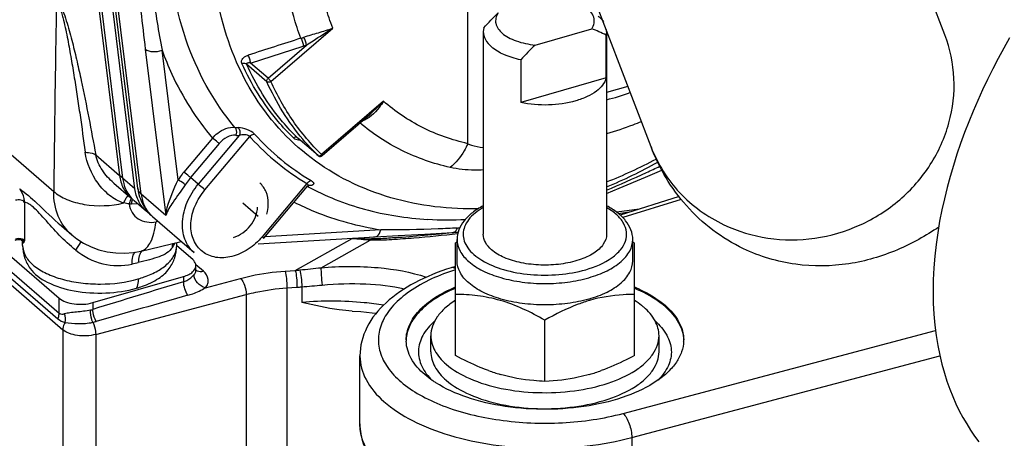
# Model space of a CAD drawing. Units: millimetres. Extents: x 10 to 821, y -6 to 569.
# Drawn here: x 718 to 734, y 139 to 146 of the extents above; entities that cross this region are included whole.
import ezdxf

# ---------------------------------------------------------------- set-up
doc = ezdxf.new("R2010")
doc.units = ezdxf.units.MM
doc.header["$LTSCALE"] = 46.255
doc.layers.get('0').update_dxf_attribs({"linetype": 'CONTINUOUS'})
doc.layers.add('ALL_FEATURES', color=7, linetype='CONTINUOUS')

msp = doc.modelspace()

# ---------------------------------------------------------------- linework, layer by layer
at = {"color": 7, "linetype": 'Continuous'}
for p, q in [((732.83, 145.425), (731.366, 149.264)), ((728.065, 143.608), (726.371, 148.049)), ((725.351, 145.54), (725.344, 145.48)), ((725.344, 145.48), (725.344, 142.189)), ((726.185, 145.261), (727.102, 145.526)), ((727.344, 145.48), (727.336, 145.42)), ((727.344, 145.48), (727.344, 142.189)), ((727.336, 144.727), (727.336, 145.42)), ((733.879, 145.375), (733.785, 145.209)), ((733.785, 145.209), (733.694, 145.042)), ((725.951, 145.02), (725.951, 144.327)), ((733.694, 145.042), (733.606, 144.873)), ((733.606, 144.873), (733.522, 144.704)), ((727.336, 144.727), (725.951, 144.327)), ((733.522, 144.704), (733.441, 144.534)), ((733.441, 144.534), (733.362, 144.362)), ((733.362, 144.362), (733.288, 144.189)), ((733.288, 144.189), (733.217, 144.016)), ((733.217, 144.016), (733.149, 143.841)), ((733.149, 143.841), (733.085, 143.665)), ((733.085, 143.665), (733.024, 143.487)), ((733.024, 143.487), (732.967, 143.308)), ((732.967, 143.308), (732.914, 143.128)), ((732.914, 143.128), (732.865, 142.947)), ((732.865, 142.947), (732.821, 142.766)), ((728.519, 142.8), (727.563, 142.502)), ((728.553, 142.756), (727.606, 142.461)), ((732.821, 142.766), (732.781, 142.584)), ((727.87, 142.598), (727.509, 142.547)), ((732.781, 142.584), (732.745, 142.4)), ((727.71, 142.548), (727.537, 142.524)), ((732.745, 142.4), (732.714, 142.214)), ((722.295, 141.603), (723.22, 142.123)), ((723.22, 142.123), (723.635, 142.153)), ((724.031, 142.14), (724.027, 142.14)), ((724.264, 142.158), (724.031, 142.14)), ((724.634, 142.193), (724.264, 142.158)), ((724.938, 142.225), (724.634, 142.193)), ((732.714, 142.214), (732.688, 142.026)), ((720.632, 141.778), (720.374, 142.001)), ((722.713, 141.647), (723.511, 142.095)), ((724.894, 140.221), (724.894, 142.05)), ((724.919, 141.756), (724.919, 142.103)), ((727.769, 141.756), (727.769, 142.103)), ((727.794, 140.221), (727.794, 142.05)), ((732.688, 142.026), (732.667, 141.835)), ((717.617, 141.889), (718.467, 141.153)), ((732.667, 141.835), (732.651, 141.644)), ((717.617, 141.645), (718.467, 140.909)), ((720.805, 141.589), (720.683, 141.694)), ((720.685, 141.612), (720.685, 141.678)), ((724.894, 141.668), (724.823, 141.646)), ((732.651, 141.644), (732.642, 141.452)), ((717.473, 141.551), (718.525, 140.64)), ((717.595, 141.555), (718.445, 140.818)), ((719.013, 141.08), (720.485, 141.505)), ((720.485, 141.505), (720.485, 141.419)), ((720.839, 141.323), (721.406, 141.474)), ((722.131, 141.592), (722.295, 141.603)), ((722.159, 141.32), (722.323, 141.331)), ((722.159, 141.32), (722.159, 138.635)), ((722.401, 141.337), (722.401, 141.085)), ((732.642, 141.452), (732.639, 141.261)), ((718.467, 140.909), (718.467, 141.153)), ((719.059, 140.564), (721.5, 141.212)), ((721.5, 141.212), (721.5, 138.528)), ((732.639, 141.261), (732.642, 141.074)), ((719.013, 141.08), (719.013, 140.97)), ((732.642, 141.074), (732.652, 140.892)), ((723.219, 140.944), (723.356, 140.934)), ((723.356, 140.934), (723.545, 140.915)), ((723.545, 140.915), (723.608, 140.907)), ((732.652, 140.892), (732.667, 140.717)), ((726.344, 139.802), (726.344, 140.794)), ((732.667, 140.717), (732.689, 140.547)), ((718.525, 140.64), (718.525, 137.955)), ((719.059, 140.564), (719.059, 137.879)), ((724.494, 140.284), (724.494, 140.544)), ((727.611, 139.282), (732.678, 140.629)), ((728.194, 140.284), (728.194, 140.544)), ((732.689, 140.547), (732.715, 140.384)), ((732.715, 140.384), (732.746, 140.227)), ((723.344, 139.111), (723.344, 140.215)), ((727.752, 138.89), (732.748, 140.218)), ((732.746, 140.227), (732.782, 140.079)), ((732.782, 140.079), (732.821, 139.938)), ((732.821, 139.938), (732.864, 139.804)), ((732.864, 139.804), (732.909, 139.677)), ((732.909, 139.677), (732.958, 139.555)), ((732.958, 139.555), (733.009, 139.438)), ((733.009, 139.438), (733.064, 139.326)), ((733.064, 139.326), (733.122, 139.217)), ((733.122, 139.217), (733.183, 139.112)), ((733.183, 139.112), (733.246, 139.011)), ((733.246, 139.011), (733.312, 138.915)), ((733.312, 138.915), (733.379, 138.823)), ((727.752, 138.89), (727.752, 137.419))]:
    msp.add_line(p, q, dxfattribs=at)
for centre, radius, start, end in [((727.092, 145.48), 0.252, 0.0105, 7.0825), ((723.515, 146.829), 4.715, 266.4089, 270.1874), ((727.428, 137.66), 5.069, 119.6769, 120.001), ((725.259, 137.66), 5.069, 59.999, 60.3231), ((720.584, 141.612), 0.101, 349.7252, 359.9588), ((720.749, 141.698), 0.114, 236.861, 238.811), ((721.722, 147.652), 6.076, 275.4099, 276.1214), ((790.909, -92.501), 244.291, 106.75493, 107.11588), ((721.898, 147.326), 6.01, 274.0481, 274.7992), ((854.116, -330.266), 490.019, 105.81697, 105.99766), ((718.931, 141.23), 0.272, 279.3611, 287.5739), ((718.793, 141.734), 0.997, 282.6306, 285.9884), ((724.656, 140.474), 0.563, 180.0005, 182.0966), ((728.031, 140.474), 0.563, 357.9035, 359.9995), ((726.454, 142.802), 3.005, 250.0811, 253.8667), ((726.234, 142.803), 3.005, 286.1333, 289.9205)]:
    msp.add_arc(centre, radius, start, end, dxfattribs=at)
for points in [[(725.351, 145.54), (725.427, 145.622), (725.504, 145.704), (725.585, 145.781)], [(727.336, 145.42), (727.26, 145.459), (727.182, 145.496), (727.102, 145.526)], [(726.185, 145.261), (726.104, 145.184), (726.027, 145.103), (725.951, 145.02)], [(723.511, 142.095), (723.414, 142.098), (723.316, 142.108), (723.22, 142.123)], [(723.511, 142.095), (723.517, 142.102), (723.523, 142.109), (723.531, 142.114)], [(722.37, 141.611), (722.484, 141.623), (722.599, 141.635), (722.713, 141.647)], [(722.401, 141.337), (722.511, 141.347), (722.622, 141.356), (722.732, 141.366)], [(718.562, 140.758), (718.573, 140.805), (718.57, 140.856), (718.555, 140.902)], [(718.445, 140.818), (718.478, 140.79), (718.52, 140.77), (718.562, 140.758)]]:
    msp.add_open_spline(points, degree=3, dxfattribs=at)
for points, knots in [([(725.585, 145.781), (725.569, 145.756), (725.543, 145.702), (725.541, 145.575), (725.629, 145.461), (725.754, 145.379), (725.93, 145.302), (726.081, 145.272), (726.185, 145.261)], [0, 0, 0, 0, 0.096114, 0.186098, 0.388713, 0.517235, 0.66422, 1, 1, 1, 1]), ([(727.102, 145.526), (727.12, 145.553), (727.148, 145.614), (727.142, 145.717), (727.087, 145.811), (727.03, 145.861), (726.997, 145.884)], [0, 0, 0, 0, 0.238153, 0.462769, 0.708821, 1, 1, 1, 1]), ([(727.21, 145.73), (727.218, 145.723), (727.249, 145.694), (727.277, 145.662), (727.294, 145.636)], [0, 0, 0, 0, 0.264784, 1, 1, 1, 1]), ([(725.344, 145.48), (725.344, 145.435), (725.372, 145.338), (725.438, 145.264), (725.478, 145.23)], [0, 0, 0, 0, 0.46079, 1, 1, 1, 1]), ([(729.245, 142.345), (729.47, 142.238), (729.959, 142.091), (730.726, 142.091), (731.468, 142.308), (732.119, 142.721), (732.622, 143.296), (732.93, 143.982), (733.016, 144.719), (732.916, 145.201), (732.83, 145.425)], [0, 0, 0, 0, 0.124959, 0.25191, 0.379882, 0.507568, 0.633754, 0.757725, 0.879529, 1, 1, 1, 1]), ([(725.951, 145.02), (725.858, 145.04), (725.691, 145.09), (725.537, 145.178), (725.478, 145.23)], [0, 0, 0, 0, 0.544439, 1, 1, 1, 1]), ([(727.336, 144.727), (727.316, 144.641), (727.208, 144.519), (727.024, 144.415), (726.767, 144.322), (726.401, 144.272), (726.099, 144.296), (725.951, 144.327)], [0, 0, 0, 0, 0.173931, 0.286544, 0.415272, 0.704574, 1, 1, 1, 1]), ([(729.563, 141.956), (729.214, 142.123), (728.591, 142.593), (728.197, 143.262), (728.065, 143.608)], [0, 0, 0, 0, 0.510782, 1, 1, 1, 1]), ([(728.065, 143.608), (728.169, 143.336), (728.489, 142.824), (728.978, 142.472), (729.245, 142.345)], [0, 0, 0, 0, 0.496116, 1, 1, 1, 1]), ([(725.342, 142.65), (725.281, 142.619), (725.169, 142.549), (725.032, 142.419), (724.941, 142.269), (724.919, 142.157), (724.919, 142.103)], [0, 0, 0, 0, 0.284289, 0.540552, 0.775634, 1, 1, 1, 1]), ([(725.341, 142.622), (725.252, 142.571), (725.131, 142.48), (725.037, 142.318), (725.011, 142.197), (725.031, 142.075), (725.093, 141.96), (725.192, 141.854), (725.381, 141.721), (725.69, 141.598), (726.115, 141.523), (726.565, 141.523), (726.865, 141.575), (727.006, 141.615)], [0, 0, 0, 0, 0.109111, 0.154372, 0.195942, 0.237278, 0.281916, 0.332367, 0.389807, 0.524976, 0.680736, 0.844013, 1, 1, 1, 1]), ([(727.006, 141.615), (727.156, 141.659), (727.365, 141.744), (727.572, 141.926), (727.659, 142.071), (727.678, 142.228), (727.624, 142.38), (727.508, 142.517), (727.403, 142.589), (727.344, 142.623)], [0, 0, 0, 0, 0.313808, 0.440148, 0.547927, 0.645828, 0.747092, 0.86327, 1, 1, 1, 1]), ([(727.769, 142.103), (727.769, 142.157), (727.747, 142.269), (727.656, 142.419), (727.518, 142.549), (727.406, 142.619), (727.345, 142.65)], [0, 0, 0, 0, 0.224363, 0.459443, 0.715706, 1, 1, 1, 1]), ([(732.731, 142.307), (732.52, 142.164), (732.056, 141.903), (731.265, 141.671), (730.398, 141.66), (729.829, 141.83), (729.563, 141.956)], [0, 0, 0, 0, 0.229876, 0.475645, 0.73467, 1, 1, 1, 1]), ([(724.93, 142.196), (724.693, 142.171), (724.337, 142.134), (723.864, 142.1), (723.628, 142.089), (723.511, 142.095)], [0, 0, 0, 0, 0.503295, 0.75402, 1, 1, 1, 1]), ([(724.027, 142.14), (723.944, 142.134), (723.779, 142.123), (723.613, 142.114), (723.531, 142.114)], [0, 0, 0, 0, 0.500561, 1, 1, 1, 1]), ([(725.478, 141.939), (725.438, 141.973), (725.372, 142.047), (725.344, 142.145), (725.344, 142.189)], [0, 0, 0, 0, 0.539217, 1, 1, 1, 1]), ([(727.344, 142.189), (727.344, 142.133), (727.296, 142.006), (727.128, 141.866), (726.889, 141.76), (726.597, 141.697), (726.28, 141.682), (725.969, 141.716), (725.695, 141.797), (725.539, 141.886), (725.478, 141.939)], [0, 0, 0, 0, 0.079755, 0.17885, 0.302574, 0.445951, 0.598915, 0.749434, 0.885958, 1, 1, 1, 1]), ([(724.919, 142.103), (724.919, 142.039), (724.959, 141.9), (725.114, 141.727), (725.345, 141.583), (725.584, 141.495), (725.8, 141.442), (726.037, 141.402), (726.344, 141.382), (726.707, 141.405), (726.944, 141.453), (727.056, 141.485)], [0, 0, 0, 0, 0.0781, 0.169492, 0.280193, 0.409655, 0.480174, 0.553497, 0.704876, 0.856255, 1, 1, 1, 1]), ([(727.056, 141.485), (727.157, 141.515), (727.342, 141.583), (727.573, 141.727), (727.728, 141.9), (727.769, 142.039), (727.769, 142.103)], [0, 0, 0, 0, 0.316028, 0.586257, 0.809352, 1, 1, 1, 1]), ([(720.485, 141.505), (720.514, 141.513), (720.566, 141.533), (720.644, 141.58), (720.685, 141.64), (720.685, 141.678)], [0, 0, 0, 0, 0.319119, 0.591979, 1, 1, 1, 1]), ([(720.685, 141.678), (720.685, 141.687), (720.68, 141.726), (720.654, 141.759), (720.632, 141.778)], [0, 0, 0, 0, 0.227673, 1, 1, 1, 1]), ([(722.713, 141.647), (722.711, 141.606), (722.718, 141.512), (722.725, 141.419), (722.732, 141.366)], [0, 0, 0, 0, 0.429549, 1, 1, 1, 1]), ([(722.713, 141.647), (723.021, 141.673), (723.596, 141.678), (724.168, 141.579), (724.418, 141.493)], [0, 0, 0, 0, 0.539076, 1, 1, 1, 1]), ([(724.823, 141.646), (724.62, 141.582), (724.245, 141.433), (723.765, 141.113), (723.43, 140.706), (723.344, 140.374), (723.344, 140.215)], [0, 0, 0, 0, 0.291605, 0.550336, 0.781845, 1, 1, 1, 1]), ([(724.894, 141.633), (724.888, 141.636), (724.866, 141.647), (724.84, 141.651), (724.823, 141.646)], [0, 0, 0, 0, 0.286973, 1, 1, 1, 1]), ([(727.056, 141.139), (726.944, 141.107), (726.707, 141.059), (726.344, 141.036), (726.037, 141.055), (725.8, 141.095), (725.584, 141.148), (725.345, 141.237), (725.114, 141.38), (724.959, 141.554), (724.919, 141.693), (724.919, 141.756)], [0, 0, 0, 0, 0.143745, 0.295124, 0.446502, 0.519826, 0.590344, 0.719807, 0.830508, 0.9219, 1, 1, 1, 1]), ([(727.056, 141.139), (727.157, 141.168), (727.342, 141.237), (727.573, 141.38), (727.728, 141.554), (727.769, 141.693), (727.769, 141.756)], [0, 0, 0, 0, 0.316029, 0.586257, 0.809352, 1, 1, 1, 1]), ([(720.485, 141.419), (720.504, 141.424), (720.568, 141.451), (720.622, 141.497), (720.654, 141.535)], [0, 0, 0, 0, 0.279724, 1, 1, 1, 1]), ([(720.654, 141.535), (720.658, 141.539), (720.671, 141.557), (720.681, 141.578), (720.684, 141.594)], [0, 0, 0, 0, 0.269239, 1, 1, 1, 1]), ([(720.839, 141.323), (720.789, 141.333), (720.698, 141.388), (720.654, 141.487), (720.654, 141.535)], [0, 0, 0, 0, 0.513002, 1, 1, 1, 1]), ([(720.685, 141.612), (720.685, 141.611), (720.686, 141.605), (720.687, 141.6), (720.688, 141.597)], [0, 0, 0, 0, 0.314314, 1, 1, 1, 1]), ([(720.805, 141.589), (720.795, 141.586), (720.756, 141.578), (720.714, 141.585), (720.689, 141.6)], [0, 0, 0, 0, 0.27194, 1, 1, 1, 1]), ([(720.839, 141.323), (720.855, 141.343), (720.881, 141.385), (720.893, 141.488), (720.843, 141.556), (720.805, 141.589)], [0, 0, 0, 0, 0.256016, 0.487555, 1, 1, 1, 1]), ([(721.406, 141.474), (721.463, 141.489), (721.702, 141.546), (721.945, 141.579), (722.131, 141.592)], [0, 0, 0, 0, 0.241713, 1, 1, 1, 1]), ([(721.406, 141.474), (721.438, 141.444), (721.48, 141.356), (721.5, 141.263), (721.5, 141.212)], [0, 0, 0, 0, 0.46515, 1, 1, 1, 1]), ([(722.131, 141.592), (722.142, 141.553), (722.153, 141.461), (722.159, 141.37), (722.159, 141.32)], [0, 0, 0, 0, 0.446475, 1, 1, 1, 1]), ([(722.295, 141.603), (722.306, 141.564), (722.317, 141.473), (722.323, 141.382), (722.323, 141.331)], [0, 0, 0, 0, 0.446475, 1, 1, 1, 1]), ([(722.37, 141.611), (722.381, 141.572), (722.393, 141.48), (722.4, 141.388), (722.401, 141.337)], [0, 0, 0, 0, 0.444061, 1, 1, 1, 1]), ([(724.893, 141.613), (724.631, 141.53), (724.266, 141.372), (723.889, 141.057), (723.71, 140.809), (723.629, 140.541), (723.658, 140.268), (723.791, 140.009), (724.016, 139.774), (724.322, 139.568), (724.846, 139.326), (725.628, 139.141), (726.619, 139.1), (727.291, 139.197), (727.611, 139.282)], [0, 0, 0, 0, 0.130313, 0.184274, 0.231119, 0.273075, 0.313972, 0.358059, 0.408403, 0.466363, 0.53193, 0.681256, 0.843058, 1, 1, 1, 1]), ([(720.554, 141.199), (720.532, 141.231), (720.5, 141.303), (720.486, 141.38), (720.485, 141.419)], [0, 0, 0, 0, 0.497394, 1, 1, 1, 1]), ([(720.554, 141.199), (720.58, 141.206), (720.679, 141.238), (720.773, 141.284), (720.839, 141.323)], [0, 0, 0, 0, 0.264745, 1, 1, 1, 1]), ([(721.5, 141.212), (721.552, 141.226), (721.769, 141.278), (721.99, 141.308), (722.159, 141.32)], [0, 0, 0, 0, 0.241713, 1, 1, 1, 1]), ([(722.732, 141.366), (722.966, 141.388), (723.414, 141.402), (723.86, 141.351), (724.066, 141.305)], [0, 0, 0, 0, 0.527673, 1, 1, 1, 1]), ([(724.094, 140.474), (724.094, 140.557), (724.135, 140.734), (724.304, 140.97), (724.564, 141.177), (724.775, 141.285), (724.892, 141.334)], [0, 0, 0, 0, 0.201038, 0.426992, 0.692234, 1, 1, 1, 1]), ([(724.892, 141.313), (724.777, 141.265), (724.57, 141.159), (724.313, 140.958), (724.143, 140.729), (724.097, 140.556), (724.094, 140.474)], [0, 0, 0, 0, 0.306768, 0.572113, 0.798826, 1, 1, 1, 1]), ([(727.795, 141.334), (727.844, 141.313), (728.019, 141.233), (728.186, 141.129), (728.292, 141.037)], [0, 0, 0, 0, 0.271505, 1, 1, 1, 1]), ([(728.292, 141.016), (728.259, 141.045), (728.106, 141.164), (727.933, 141.255), (727.795, 141.313)], [0, 0, 0, 0, 0.228893, 1, 1, 1, 1]), ([(718.467, 141.153), (718.496, 141.127), (718.576, 141.086), (718.761, 141.044), (718.916, 141.052), (719.013, 141.08)], [0, 0, 0, 0, 0.208987, 0.463339, 1, 1, 1, 1]), ([(726.344, 140.794), (726.115, 140.926), (725.759, 141.097), (725.258, 141.2), (725.013, 141.213), (724.894, 141.213)], [0, 0, 0, 0, 0.519559, 0.764659, 1, 1, 1, 1]), ([(727.794, 141.213), (727.734, 141.213), (727.49, 141.207), (727.246, 141.167), (727.069, 141.116)], [0, 0, 0, 0, 0.243087, 1, 1, 1, 1]), ([(723.728, 141.039), (723.624, 141.056), (723.184, 141.111), (722.738, 141.112), (722.401, 141.085)], [0, 0, 0, 0, 0.2378, 1, 1, 1, 1]), ([(723.219, 140.944), (723.149, 140.948), (722.873, 140.975), (722.602, 141.036), (722.401, 141.085)], [0, 0, 0, 0, 0.252495, 1, 1, 1, 1]), ([(724.893, 141.118), (724.832, 141.079), (724.724, 140.999), (724.594, 140.858), (724.513, 140.705), (724.494, 140.596), (724.494, 140.544)], [0, 0, 0, 0, 0.294166, 0.55398, 0.785296, 1, 1, 1, 1]), ([(727.069, 141.116), (727.007, 141.098), (726.755, 141.014), (726.517, 140.894), (726.344, 140.794)], [0, 0, 0, 0, 0.243753, 1, 1, 1, 1]), ([(727.946, 141.006), (727.934, 141.016), (727.886, 141.056), (727.835, 141.092), (727.795, 141.117)], [0, 0, 0, 0, 0.24033, 1, 1, 1, 1]), ([(728.194, 140.544), (728.194, 140.626), (728.141, 140.807), (728.019, 140.943), (727.946, 141.006)], [0, 0, 0, 0, 0.46079, 1, 1, 1, 1]), ([(728.292, 141.037), (728.381, 140.96), (728.53, 140.794), (728.594, 140.575), (728.594, 140.474)], [0, 0, 0, 0, 0.53921, 1, 1, 1, 1]), ([(728.292, 141.016), (728.378, 140.942), (728.523, 140.782), (728.59, 140.571), (728.593, 140.474)], [0, 0, 0, 0, 0.538732, 1, 1, 1, 1]), ([(718.445, 140.818), (718.448, 140.826), (718.46, 140.854), (718.467, 140.886), (718.467, 140.909)], [0, 0, 0, 0, 0.261429, 1, 1, 1, 1]), ([(718.467, 140.909), (718.478, 140.899), (718.51, 140.889), (718.54, 140.897), (718.555, 140.902)], [0, 0, 0, 0, 0.485293, 1, 1, 1, 1]), ([(718.555, 140.902), (718.583, 140.911), (718.648, 140.922), (718.789, 140.937), (718.9, 140.949), (718.975, 140.961)], [0, 0, 0, 0, 0.209243, 0.461143, 1, 1, 1, 1]), ([(719.011, 140.761), (719.004, 140.776), (718.983, 140.841), (718.973, 140.91), (718.975, 140.961)], [0, 0, 0, 0, 0.244226, 1, 1, 1, 1]), ([(719.067, 140.775), (719.042, 140.82), (719.02, 140.887), (719.013, 140.954), (719.013, 140.97)], [0, 0, 0, 0, 0.76172, 1, 1, 1, 1]), ([(718.562, 140.758), (718.556, 140.749), (718.536, 140.713), (718.525, 140.671), (718.525, 140.64)], [0, 0, 0, 0, 0.26332, 1, 1, 1, 1]), ([(718.562, 140.758), (718.632, 140.75), (718.781, 140.733), (718.932, 140.744), (719.011, 140.761)], [0, 0, 0, 0, 0.465978, 1, 1, 1, 1]), ([(719.011, 140.761), (719.034, 140.715), (719.054, 140.648), (719.059, 140.58), (719.059, 140.564)], [0, 0, 0, 0, 0.760566, 1, 1, 1, 1]), ([(724.552, 140.778), (724.478, 140.712), (724.354, 140.569), (724.271, 140.301), (724.333, 140.03), (724.447, 139.884), (724.516, 139.816)], [0, 0, 0, 0, 0.271141, 0.505036, 0.735968, 1, 1, 1, 1]), ([(728.129, 140.784), (728.203, 140.718), (728.329, 140.576), (728.416, 140.31), (728.359, 140.039), (728.247, 139.892), (728.179, 139.824)], [0, 0, 0, 0, 0.272542, 0.507137, 0.737539, 1, 1, 1, 1]), ([(719.059, 140.564), (718.963, 140.538), (718.812, 140.532), (718.632, 140.574), (718.554, 140.615), (718.525, 140.64)], [0, 0, 0, 0, 0.538398, 0.79159, 1, 1, 1, 1]), ([(724.494, 140.544), (724.494, 140.461), (724.546, 140.281), (724.668, 140.144), (724.741, 140.081)], [0, 0, 0, 0, 0.46079, 1, 1, 1, 1]), ([(724.741, 140.081), (724.854, 139.983), (725.145, 139.819), (725.65, 139.669), (726.225, 139.605), (726.812, 139.633), (727.352, 139.749), (727.74, 139.92), (727.974, 140.097), (728.098, 140.237), (728.176, 140.387), (728.194, 140.493), (728.194, 140.544)], [0, 0, 0, 0, 0.113883, 0.250217, 0.400527, 0.553277, 0.696454, 0.820006, 0.872745, 0.919441, 0.961162, 1, 1, 1, 1]), ([(724.395, 139.912), (724.309, 139.986), (724.164, 140.146), (724.098, 140.356), (724.094, 140.454)], [0, 0, 0, 0, 0.538732, 1, 1, 1, 1]), ([(728.593, 140.454), (728.591, 140.396), (728.567, 140.275), (728.478, 140.104), (728.339, 139.945), (728.079, 139.74), (727.649, 139.537), (727.046, 139.388), (726.38, 139.332), (725.711, 139.377), (725.098, 139.517), (724.73, 139.68), (724.574, 139.78)], [0, 0, 0, 0, 0.038533, 0.079867, 0.125808, 0.177321, 0.29727, 0.436397, 0.586401, 0.736975, 0.877714, 1, 1, 1, 1]), ([(723.344, 140.215), (723.344, 140.083), (723.425, 139.796), (723.742, 139.436), (724.214, 139.135), (724.817, 138.905), (725.515, 138.756), (726.266, 138.699), (727.022, 138.737), (727.516, 138.827), (727.752, 138.89)], [0, 0, 0, 0, 0.07819, 0.169321, 0.279408, 0.408122, 0.551287, 0.702571, 0.854623, 1, 1, 1, 1]), ([(724.494, 140.284), (724.494, 140.201), (724.546, 140.021), (724.668, 139.885), (724.741, 139.821)], [0, 0, 0, 0, 0.46079, 1, 1, 1, 1]), ([(724.741, 139.821), (724.854, 139.724), (725.145, 139.559), (725.65, 139.409), (726.225, 139.345), (726.812, 139.373), (727.352, 139.49), (727.74, 139.66), (727.974, 139.838), (728.098, 139.977), (728.176, 140.127), (728.194, 140.233), (728.194, 140.284)], [0, 0, 0, 0, 0.113883, 0.250217, 0.400527, 0.553277, 0.696454, 0.820006, 0.872745, 0.919441, 0.961162, 1, 1, 1, 1]), ([(725.43, 139.977), (725.384, 139.994), (725.201, 140.065), (725.024, 140.151), (724.894, 140.221)], [0, 0, 0, 0, 0.246362, 1, 1, 1, 1]), ([(727.794, 140.221), (727.75, 140.197), (727.575, 140.107), (727.395, 140.027), (727.257, 139.977)], [0, 0, 0, 0, 0.253394, 1, 1, 1, 1]), ([(724.574, 139.78), (724.558, 139.79), (724.496, 139.831), (724.437, 139.876), (724.395, 139.912)], [0, 0, 0, 0, 0.259635, 1, 1, 1, 1]), ([(726.344, 139.802), (726.284, 139.805), (726.04, 139.82), (725.797, 139.864), (725.619, 139.916)], [0, 0, 0, 0, 0.244019, 1, 1, 1, 1]), ([(727.069, 139.916), (727.008, 139.898), (726.771, 139.838), (726.525, 139.81), (726.344, 139.802)], [0, 0, 0, 0, 0.257013, 1, 1, 1, 1]), ([(727.611, 139.282), (727.633, 139.262), (727.672, 139.207), (727.729, 139.078), (727.752, 138.966), (727.752, 138.89)], [0, 0, 0, 0, 0.209074, 0.466665, 1, 1, 1, 1]), ([(723.344, 139.111), (723.344, 139.004), (723.381, 138.785), (723.537, 138.486), (723.774, 138.224), (724.198, 137.913), (724.876, 137.631), (725.47, 137.52), (725.787, 137.489)], [0, 0, 0, 0, 0.101311, 0.20513, 0.314645, 0.432784, 0.699092, 1, 1, 1, 1]), ([(725.536, 137.667), (725.238, 137.708), (724.688, 137.83), (724.068, 138.107), (723.695, 138.393), (723.497, 138.618), (723.372, 138.859), (723.344, 139.029), (723.344, 139.111)], [0, 0, 0, 0, 0.32044, 0.596735, 0.714723, 0.819288, 0.912831, 1, 1, 1, 1])]:
    msp.add_open_spline(points, degree=3, knots=knots, dxfattribs=at)
at = {"layer": 'ALL_FEATURES', "color": 7, "linetype": 'Continuous'}
for p, q in [((725.094, 143.66), (725.094, 148.205)), ((718.962, 147.07), (719.446, 143.145)), ((719.012, 147.027), (719.496, 143.101)), ((719.696, 142.928), (719.212, 146.854)), ((719.743, 142.933), (719.259, 146.859)), ((719.796, 142.842), (719.312, 146.767)), ((721.9, 144.669), (722.903, 145.537)), ((719.863, 145.195), (720.196, 142.495)), ((720.395, 143.072), (720.135, 145.178)), ((721.569, 144.969), (722.424, 145.243)), ((721.854, 144.722), (722.475, 145.261)), ((721.835, 144.663), (721.506, 144.948)), ((721.854, 144.722), (721.569, 144.969)), ((727.691, 144.59), (727.344, 144.489)), ((723.725, 144.35), (722.723, 143.482)), ((722.731, 143.466), (723.51, 144.141)), ((720.954, 143.752), (720.49, 143.2)), ((721.387, 143.791), (720.723, 143.001)), ((720.831, 142.91), (721.558, 143.775)), ((722.336, 143.75), (722.335, 143.752)), ((722.335, 143.752), (722.336, 143.75)), ((722.665, 143.466), (722.336, 143.75)), ((717.525, 143.624), (718.378, 142.885)), ((721.062, 143.661), (720.598, 143.11)), ((719.059, 143.479), (719.446, 143.145)), ((722.665, 143.466), (722.664, 143.467)), ((727.974, 143.117), (728.239, 143.228)), ((719.696, 142.928), (719.496, 143.101)), ((720.723, 143.001), (720.598, 143.11)), ((727.546, 142.937), (727.974, 143.117)), ((719.353, 143.021), (719.631, 142.78)), ((722.485, 143.013), (721.758, 142.148)), ((721.785, 142.127), (722.494, 142.97)), ((722.494, 142.97), (722.499, 142.976)), ((722.499, 142.976), (722.507, 142.982)), ((722.507, 142.982), (722.512, 142.985)), ((722.512, 142.985), (722.516, 142.987)), ((722.516, 142.987), (722.516, 142.987)), ((727.344, 142.853), (727.546, 142.937)), ((720.196, 142.495), (719.796, 142.842)), ((717.905, 142.708), (717.905, 142.085)), ((719.64, 142.684), (719.735, 142.689)), ((719.681, 142.737), (719.881, 142.563)), ((721.445, 142.699), (721.695, 142.483)), ((719.981, 142.477), (720.656, 141.892)), ((718.502, 142.325), (718.671, 142.179)), ((720.074, 142.395), (720.038, 142.389)), ((723.681, 142.263), (721.802, 142.148)), ((718.671, 142.179), (718.752, 142.115)), ((718.752, 142.115), (718.863, 142.044)), ((721.695, 142.033), (723.593, 142.15)), ((723.593, 142.15), (723.966, 142.171)), ((723.966, 142.171), (724.395, 142.194)), ((724.395, 142.194), (724.849, 142.219)), ((717.849, 142.096), (717.858, 142.093)), ((717.858, 142.093), (717.865, 142.09)), ((717.865, 142.09), (717.871, 142.086)), ((717.871, 142.086), (717.876, 142.081)), ((717.874, 142.007), (717.874, 142.083)), ((717.876, 142.081), (717.879, 142.077)), ((717.879, 142.077), (717.881, 142.074)), ((717.881, 142.074), (717.882, 142.072)), ((717.881, 142.073), (717.881, 142.072)), ((717.881, 142.072), (717.881, 142.071)), ((717.882, 142.072), (717.882, 142.071)), ((718.735, 141.931), (718.824, 142.069)), ((718.863, 142.044), (718.984, 141.984)), ((718.984, 141.984), (719.112, 141.937)), ((719.799, 141.918), (720.445, 142.075)), ((720.374, 142.007), (720.374, 142.058)), ((719.112, 141.937), (719.246, 141.904)), ((719.246, 141.904), (719.385, 141.886)), ((719.385, 141.886), (719.528, 141.883)), ((719.528, 141.883), (719.672, 141.895)), ((719.672, 141.895), (719.799, 141.918))]:
    msp.add_line(p, q, dxfattribs=at)
for centre, radius, start, end in [((722.003, 146.513), 1.205, 288.5854, 290.9012), ((722.009, 146.534), 1.357, 287.8386, 290.1243), ((726.358, 148.362), 4.109, 283.8718, 289.4838), ((721.408, 144.737), 0.818, 263.5721, 267.3552), ((721.43, 144.674), 0.884, 263.4382, 267.1974), ((724.568, 146.484), 4.049, 221.9943, 222.4689), ((724.546, 146.465), 4.02, 222.4758, 239.1665), ((724.589, 146.473), 3.974, 221.9968, 239.167), ((722.698, 143.504), 0.0502, 229.1327, 242.2354), ((722.667, 143.533), 0.0758, 308.8596, 313.2767), ((722.658, 143.543), 0.0889, 313.2559, 316.705), ((724.615, 150), 7.476, 291.4093, 298.1946), ((724.262, 150.408), 8.062, 292.476, 299.0231), ((719.635, 143.379), 0.301, 239.996, 242.1675), ((721.505, 142.347), 1.326, 141.8278, 146.8642), ((721.539, 142.32), 1.37, 139.9739, 141.8134), ((721.507, 142.344), 1.188, 141.8217, 146.8791), ((721.516, 142.338), 1.199, 139.9363, 141.8279), ((722.559, 143.831), 0.854, 266.3129, 267.0841), ((722.528, 143.261), 0.282, 267.3242, 267.5075), ((720.077, 143.295), 0.681, 229.1072, 231.6695), ((720.015, 143.122), 0.51, 221.6926, 225.0541), ((720.012, 143.12), 0.507, 225.0568, 229.1046), ((719.944, 142.631), 0.308, 156.4228, 158.0722), ((719.581, 143.635), 0.954, 271.3148, 273.5319), ((720.213, 142.948), 0.508, 229.1138, 236.0607), ((720.429, 142.995), 0.685, 218.1512, 229.0845), ((724.767, 148.377), 5.953, 266.8967, 272.7827), ((724.554, 148.309), 6.029, 273.5258, 273.9029), ((720.936, 142.84), 1.074, 317.9747, 319.9264), ((724.467, 148.418), 6.211, 273.5265, 274.3508), ((718.187, 142.007), 0.313, 180.001, 184.0557), ((718.203, 142.139), 0.329, 191.9042, 193.1176), ((717.845, 142.064), 0.0371, 10.6316, 13.0946), ((717.845, 142.064), 0.0374, 359.9953, 10.6232), ((719.897, 141.834), 0.123, 135.5464, 138.745), ((719.893, 141.838), 0.117, 134.561, 135.5262), ((716.924, 153.724), 12.321, 282.772, 283.2562), ((719.272, 143.124), 1.726, 286.0677, 289.4886), ((719.265, 142.903), 1.652, 286.0677, 289.4886)]:
    msp.add_arc(centre, radius, start, end, dxfattribs=at)
for points, knots in [([(721.317, 143.924), (720.965, 144.342), (720.409, 145.367), (720.248, 146.513), (720.248, 147.101)], [0, 0, 0, 0, 0.481462, 1, 1, 1, 1]), ([(724.289, 142.678), (723.811, 142.765), (722.884, 143.094), (721.774, 144.074), (721.089, 145.425), (720.951, 146.446), (720.951, 146.969)], [0, 0, 0, 0, 0.246787, 0.486716, 0.734118, 1, 1, 1, 1]), ([(722.903, 145.537), (722.86, 145.645), (722.707, 146.099), (722.645, 146.581), (722.642, 146.944)], [0, 0, 0, 0, 0.241913, 1, 1, 1, 1]), ([(722.387, 145.371), (722.342, 145.487), (722.182, 145.975), (722.116, 146.493), (722.114, 146.882)], [0, 0, 0, 0, 0.242063, 1, 1, 1, 1]), ([(719.948, 146.382), (719.96, 146.28), (720.013, 145.878), (720.077, 145.476), (720.135, 145.178)], [0, 0, 0, 0, 0.252459, 1, 1, 1, 1]), ([(718.425, 145.973), (718.419, 145.717), (718.4, 144.687), (718.388, 143.658), (718.378, 142.885)], [0, 0, 0, 0, 0.249179, 1, 1, 1, 1]), ([(718.425, 145.973), (718.434, 145.966), (718.448, 145.944), (718.471, 145.895), (718.494, 145.828), (718.517, 145.747), (718.544, 145.64), (718.574, 145.508), (718.605, 145.35), (718.634, 145.194), (718.67, 144.988), (718.713, 144.732), (718.76, 144.426), (718.82, 144.023), (718.862, 143.721), (718.889, 143.52)], [0, 0, 0, 0, 0.013914, 0.030575, 0.064779, 0.098494, 0.131663, 0.196815, 0.260889, 0.324229, 0.387028, 0.511446, 0.634714, 0.757126, 1, 1, 1, 1]), ([(718.476, 145.93), (718.502, 145.88), (718.544, 145.775), (718.612, 145.565), (718.683, 145.303), (718.757, 144.992), (718.847, 144.585), (718.948, 144.081), (719.023, 143.679), (719.059, 143.479)], [0, 0, 0, 0, 0.067079, 0.133595, 0.263077, 0.389453, 0.513845, 0.75872, 1, 1, 1, 1]), ([(722.433, 145.387), (722.51, 145.417), (722.67, 145.458), (722.827, 145.507), (722.903, 145.537)], [0, 0, 0, 0, 0.506893, 1, 1, 1, 1]), ([(722.475, 145.261), (722.511, 145.284), (722.654, 145.375), (722.798, 145.465), (722.903, 145.537)], [0, 0, 0, 0, 0.252118, 1, 1, 1, 1]), ([(722.387, 145.371), (722.399, 145.351), (722.415, 145.309), (722.424, 145.265), (722.424, 145.243)], [0, 0, 0, 0, 0.514093, 1, 1, 1, 1]), ([(722.475, 145.261), (722.474, 145.282), (722.463, 145.326), (722.445, 145.368), (722.433, 145.387)], [0, 0, 0, 0, 0.483894, 1, 1, 1, 1]), ([(719.863, 145.195), (719.895, 145.167), (719.994, 145.144), (720.088, 145.159), (720.135, 145.178)], [0, 0, 0, 0, 0.455278, 1, 1, 1, 1]), ([(720.135, 145.178), (720.182, 145.046), (720.39, 144.537), (720.688, 144.063), (720.954, 143.752)], [0, 0, 0, 0, 0.255695, 1, 1, 1, 1]), ([(721.431, 144.96), (721.425, 144.973), (721.421, 145.005), (721.444, 145.047), (721.483, 145.078), (721.514, 145.092), (721.531, 145.097)], [0, 0, 0, 0, 0.227439, 0.461248, 0.719284, 1, 1, 1, 1]), ([(721.569, 144.969), (721.569, 144.991), (721.56, 145.035), (721.543, 145.078), (721.531, 145.097)], [0, 0, 0, 0, 0.486958, 1, 1, 1, 1]), ([(721.506, 144.948), (721.502, 144.952), (721.479, 144.965), (721.451, 144.964), (721.431, 144.96)], [0, 0, 0, 0, 0.213962, 1, 1, 1, 1]), ([(722.265, 143.756), (722.178, 143.84), (721.844, 144.199), (721.582, 144.624), (721.431, 144.96)], [0, 0, 0, 0, 0.24721, 1, 1, 1, 1]), ([(721.569, 144.969), (721.562, 144.97), (721.547, 144.971), (721.527, 144.97), (721.512, 144.966), (721.504, 144.957), (721.505, 144.951), (721.506, 144.948)], [0, 0, 0, 0, 0.288945, 0.552578, 0.779104, 0.878834, 1, 1, 1, 1]), ([(722.335, 143.752), (722.249, 143.836), (721.917, 144.192), (721.656, 144.614), (721.506, 144.948)], [0, 0, 0, 0, 0.24721, 1, 1, 1, 1]), ([(721.835, 144.663), (721.833, 144.668), (721.829, 144.689), (721.841, 144.711), (721.854, 144.722)], [0, 0, 0, 0, 0.225872, 1, 1, 1, 1]), ([(721.9, 144.669), (721.895, 144.666), (721.875, 144.655), (721.847, 144.653), (721.835, 144.663)], [0, 0, 0, 0, 0.288394, 1, 1, 1, 1]), ([(722.664, 143.467), (722.578, 143.551), (722.246, 143.908), (721.985, 144.329), (721.835, 144.663)], [0, 0, 0, 0, 0.24721, 1, 1, 1, 1]), ([(721.854, 144.722), (721.857, 144.719), (721.874, 144.702), (721.89, 144.684), (721.9, 144.669)], [0, 0, 0, 0, 0.219184, 1, 1, 1, 1]), ([(722.723, 143.482), (722.552, 143.649), (722.238, 144.022), (722, 144.446), (721.9, 144.669)], [0, 0, 0, 0, 0.494926, 1, 1, 1, 1]), ([(723.725, 144.35), (723.704, 144.315), (723.615, 144.182), (723.489, 144.064), (723.377, 144.025)], [0, 0, 0, 0, 0.257552, 1, 1, 1, 1]), ([(725.094, 143.66), (724.839, 143.718), (724.348, 143.89), (723.916, 144.182), (723.725, 144.35)], [0, 0, 0, 0, 0.506607, 1, 1, 1, 1]), ([(720.954, 143.752), (720.979, 143.781), (721.078, 143.873), (721.22, 143.936), (721.317, 143.924)], [0, 0, 0, 0, 0.280754, 1, 1, 1, 1]), ([(721.317, 143.924), (721.324, 143.917), (721.346, 143.878), (721.343, 143.827), (721.329, 143.796)], [0, 0, 0, 0, 0.227191, 1, 1, 1, 1]), ([(721.371, 143.92), (721.378, 143.912), (721.401, 143.873), (721.4, 143.823), (721.387, 143.791)], [0, 0, 0, 0, 0.228121, 1, 1, 1, 1]), ([(721.636, 143.814), (721.604, 143.85), (721.513, 143.895), (721.418, 143.917), (721.371, 143.92)], [0, 0, 0, 0, 0.504078, 1, 1, 1, 1]), ([(724.807, 143.274), (724.536, 143.335), (724.013, 143.517), (723.55, 143.821), (723.344, 143.997)], [0, 0, 0, 0, 0.506592, 1, 1, 1, 1]), ([(727.908, 144.017), (727.862, 143.998), (727.677, 143.924), (727.487, 143.861), (727.344, 143.82)], [0, 0, 0, 0, 0.253149, 1, 1, 1, 1]), ([(721.062, 143.661), (721.054, 143.668), (721.018, 143.698), (720.982, 143.729), (720.954, 143.752)], [0, 0, 0, 0, 0.219766, 1, 1, 1, 1]), ([(721.329, 143.796), (721.283, 143.801), (721.178, 143.77), (721.098, 143.704), (721.062, 143.661)], [0, 0, 0, 0, 0.456906, 1, 1, 1, 1]), ([(721.558, 143.775), (721.542, 143.799), (721.471, 143.808), (721.416, 143.8), (721.387, 143.791)], [0, 0, 0, 0, 0.494167, 1, 1, 1, 1]), ([(721.636, 143.814), (721.629, 143.814), (721.6, 143.808), (721.574, 143.791), (721.558, 143.775)], [0, 0, 0, 0, 0.229771, 1, 1, 1, 1]), ([(722.335, 143.752), (722.331, 143.755), (722.31, 143.768), (722.282, 143.763), (722.265, 143.756)], [0, 0, 0, 0, 0.222312, 1, 1, 1, 1]), ([(722.265, 143.756), (722.271, 143.75), (722.303, 143.728), (722.342, 143.721), (722.372, 143.72)], [0, 0, 0, 0, 0.221441, 1, 1, 1, 1]), ([(725.094, 143.66), (725.076, 143.62), (725.003, 143.477), (724.9, 143.346), (724.807, 143.274)], [0, 0, 0, 0, 0.270942, 1, 1, 1, 1]), ([(725.094, 143.66), (725.112, 143.652), (725.193, 143.621), (725.278, 143.603), (725.344, 143.597)], [0, 0, 0, 0, 0.237629, 1, 1, 1, 1]), ([(719.514, 142.698), (719.43, 142.721), (719.272, 142.814), (719.028, 143.078), (718.914, 143.341), (718.889, 143.52)], [0, 0, 0, 0, 0.242009, 0.4957, 1, 1, 1, 1]), ([(718.889, 143.52), (718.906, 143.52), (718.965, 143.517), (719.025, 143.503), (719.059, 143.479)], [0, 0, 0, 0, 0.293391, 1, 1, 1, 1]), ([(719.353, 143.02), (719.282, 143.082), (719.159, 143.22), (719.077, 143.39), (719.059, 143.479)], [0, 0, 0, 0, 0.507463, 1, 1, 1, 1]), ([(722.664, 143.467), (722.665, 143.466), (722.667, 143.464), (722.669, 143.463), (722.67, 143.463)], [0, 0, 0, 0, 0.495635, 1, 1, 1, 1]), ([(722.67, 143.463), (722.672, 143.462), (722.674, 143.462), (722.677, 143.461), (722.678, 143.461)], [0, 0, 0, 0, 0.489356, 1, 1, 1, 1]), ([(722.678, 143.461), (722.681, 143.461), (722.694, 143.461), (722.707, 143.468), (722.715, 143.474)], [0, 0, 0, 0, 0.222973, 1, 1, 1, 1]), ([(722.723, 143.482), (722.725, 143.478), (722.728, 143.474), (722.732, 143.467), (722.731, 143.466)], [0, 0, 0, 0, 0.712505, 1, 1, 1, 1]), ([(725.343, 143.234), (725.296, 143.231), (725.116, 143.226), (724.936, 143.244), (724.807, 143.274)], [0, 0, 0, 0, 0.265382, 1, 1, 1, 1]), ([(727.344, 142.904), (727.561, 142.996), (727.849, 143.125), (728.134, 143.259), (728.206, 143.293)], [0, 0, 0, 0, 0.748983, 1, 1, 1, 1]), ([(719.446, 143.145), (719.455, 143.074), (719.493, 142.937), (719.58, 142.824), (719.631, 142.78)], [0, 0, 0, 0, 0.514796, 1, 1, 1, 1]), ([(719.496, 143.101), (719.5, 143.071), (719.521, 142.956), (719.577, 142.847), (719.634, 142.783)], [0, 0, 0, 0, 0.262778, 1, 1, 1, 1]), ([(720.196, 142.495), (720.201, 142.538), (720.241, 142.739), (720.328, 142.925), (720.395, 143.072)], [0, 0, 0, 0, 0.212267, 1, 1, 1, 1]), ([(720.512, 142.994), (720.504, 143), (720.467, 143.029), (720.427, 143.055), (720.395, 143.072)], [0, 0, 0, 0, 0.219239, 1, 1, 1, 1]), ([(720.598, 143.11), (720.59, 143.116), (720.555, 143.147), (720.519, 143.177), (720.49, 143.2)], [0, 0, 0, 0, 0.219778, 1, 1, 1, 1]), ([(717.905, 142.708), (717.905, 142.729), (717.897, 142.806), (717.864, 142.882), (717.827, 142.926)], [0, 0, 0, 0, 0.263373, 1, 1, 1, 1]), ([(717.827, 142.926), (717.925, 142.858), (718.152, 142.657), (718.365, 142.444), (718.502, 142.325)], [0, 0, 0, 0, 0.397016, 1, 1, 1, 1]), ([(719.881, 142.563), (719.83, 142.607), (719.743, 142.721), (719.705, 142.857), (719.696, 142.928)], [0, 0, 0, 0, 0.485203, 1, 1, 1, 1]), ([(719.743, 142.933), (719.747, 142.9), (719.771, 142.771), (719.83, 142.648), (719.89, 142.571)], [0, 0, 0, 0, 0.252484, 1, 1, 1, 1]), ([(719.796, 142.842), (719.788, 142.848), (719.763, 142.873), (719.746, 142.907), (719.743, 142.933)], [0, 0, 0, 0, 0.273917, 1, 1, 1, 1]), ([(720.512, 142.994), (720.449, 142.897), (720.329, 142.742), (720.223, 142.572), (720.196, 142.495)], [0, 0, 0, 0, 0.58525, 1, 1, 1, 1]), ([(720.656, 141.892), (720.589, 141.95), (720.482, 142.111), (720.449, 142.409), (720.53, 142.722), (720.649, 142.914), (720.723, 143.001)], [0, 0, 0, 0, 0.216632, 0.453961, 0.718045, 1, 1, 1, 1]), ([(721.734, 142.121), (721.666, 142.045), (721.513, 141.917), (721.248, 141.807), (720.982, 141.8), (720.755, 141.91), (720.616, 142.121), (720.587, 142.385), (720.66, 142.663), (720.766, 142.833), (720.831, 142.91)], [0, 0, 0, 0, 0.140936, 0.272839, 0.391374, 0.499664, 0.608064, 0.726844, 0.85897, 1, 1, 1, 1]), ([(720.831, 142.91), (720.822, 142.917), (720.786, 142.948), (720.75, 142.978), (720.723, 143.001)], [0, 0, 0, 0, 0.239038, 1, 1, 1, 1]), ([(721.858, 142.692), (721.858, 142.755), (721.837, 142.879), (721.764, 142.982), (721.72, 143.021)], [0, 0, 0, 0, 0.520001, 1, 1, 1, 1]), ([(722.485, 143.013), (722.49, 143.019), (722.507, 143.04), (722.533, 143.057), (722.552, 143.061)], [0, 0, 0, 0, 0.277252, 1, 1, 1, 1]), ([(722.485, 143.013), (722.493, 143.009), (722.51, 142.994), (722.499, 142.976), (722.494, 142.97)], [0, 0, 0, 0, 0.517226, 1, 1, 1, 1]), ([(722.492, 142.967), (722.784, 142.808), (723.422, 142.556), (724.099, 142.451), (724.445, 142.432)], [0, 0, 0, 0, 0.489807, 1, 1, 1, 1]), ([(722.552, 143.061), (722.56, 143.056), (722.574, 143.047), (722.589, 143.031), (722.596, 143.015), (722.592, 142.994), (722.559, 142.979), (722.533, 142.978), (722.516, 142.979)], [0, 0, 0, 0, 0.171015, 0.303913, 0.404469, 0.487609, 0.688372, 1, 1, 1, 1]), ([(717.905, 142.708), (717.896, 142.729), (717.838, 142.751), (717.786, 142.749), (717.758, 142.741)], [0, 0, 0, 0, 0.427086, 1, 1, 1, 1]), ([(718.671, 142.179), (718.576, 142.261), (718.42, 142.484), (718.377, 142.75), (718.378, 142.885)], [0, 0, 0, 0, 0.480481, 1, 1, 1, 1]), ([(718.378, 142.885), (718.439, 142.83), (718.601, 142.738), (718.983, 142.637), (719.307, 142.647), (719.514, 142.698)], [0, 0, 0, 0, 0.209247, 0.459913, 1, 1, 1, 1]), ([(719.514, 142.698), (719.518, 142.71), (719.537, 142.753), (719.563, 142.794), (719.587, 142.818)], [0, 0, 0, 0, 0.277086, 1, 1, 1, 1]), ([(719.639, 142.774), (719.635, 142.767), (719.62, 142.738), (719.609, 142.707), (719.603, 142.682)], [0, 0, 0, 0, 0.233365, 1, 1, 1, 1]), ([(719.796, 142.842), (719.805, 142.771), (719.843, 142.634), (719.93, 142.521), (719.981, 142.477)], [0, 0, 0, 0, 0.514796, 1, 1, 1, 1]), ([(718.735, 141.931), (718.641, 142.007), (718.467, 142.171), (718.273, 142.391), (718.129, 142.552), (718.038, 142.641), (717.965, 142.693), (717.921, 142.708), (717.905, 142.708)], [0, 0, 0, 0, 0.31568, 0.625044, 0.766681, 0.882082, 0.957857, 1, 1, 1, 1]), ([(719.603, 142.682), (719.608, 142.633), (719.639, 142.537), (719.78, 142.395), (719.941, 142.373), (720.038, 142.389)], [0, 0, 0, 0, 0.254837, 0.495267, 1, 1, 1, 1]), ([(721.295, 142.14), (721.401, 142.17), (721.589, 142.307), (721.681, 142.522), (721.684, 142.631)], [0, 0, 0, 0, 0.504656, 1, 1, 1, 1]), ([(721.832, 142.515), (721.836, 142.53), (721.851, 142.588), (721.858, 142.648), (721.858, 142.692)], [0, 0, 0, 0, 0.257717, 1, 1, 1, 1]), ([(722.277, 142.712), (722.385, 142.657), (722.833, 142.452), (723.314, 142.321), (723.681, 142.263)], [0, 0, 0, 0, 0.2457, 1, 1, 1, 1]), ([(725.269, 142.605), (725.185, 142.603), (724.857, 142.603), (724.529, 142.635), (724.289, 142.678)], [0, 0, 0, 0, 0.254922, 1, 1, 1, 1]), ([(719.799, 141.918), (719.867, 141.934), (719.953, 142.047), (720.01, 142.216), (720.03, 142.329), (720.038, 142.389)], [0, 0, 0, 0, 0.382818, 0.664114, 1, 1, 1, 1]), ([(723.593, 142.15), (723.603, 142.151), (723.652, 142.169), (723.673, 142.224), (723.681, 142.263)], [0, 0, 0, 0, 0.198248, 1, 1, 1, 1]), ([(724.925, 142.291), (724.821, 142.285), (724.407, 142.264), (723.992, 142.261), (723.681, 142.263)], [0, 0, 0, 0, 0.251206, 1, 1, 1, 1]), ([(724.849, 142.219), (724.857, 142.22), (724.893, 142.23), (724.914, 142.265), (724.925, 142.291)], [0, 0, 0, 0, 0.211346, 1, 1, 1, 1]), ([(717.758, 142.117), (717.786, 142.126), (717.838, 142.127), (717.896, 142.106), (717.905, 142.085)], [0, 0, 0, 0, 0.57292, 1, 1, 1, 1]), ([(721.758, 142.148), (721.762, 142.145), (721.768, 142.14), (721.777, 142.133), (721.782, 142.131), (721.784, 142.127), (721.785, 142.127)], [0, 0, 0, 0, 0.422153, 0.737983, 0.933441, 1, 1, 1, 1]), ([(717.85, 142.096), (717.824, 142.1), (717.788, 142.101), (717.754, 142.093), (717.746, 142.091)], [0, 0, 0, 0, 0.764234, 1, 1, 1, 1]), ([(717.905, 142.085), (717.902, 142.088), (717.884, 142.095), (717.864, 142.093), (717.85, 142.096)], [0, 0, 0, 0, 0.200336, 1, 1, 1, 1]), ([(717.874, 142.007), (717.874, 141.94), (717.896, 141.807), (717.958, 141.688), (717.996, 141.634)], [0, 0, 0, 0, 0.502122, 1, 1, 1, 1]), ([(717.875, 141.985), (717.879, 141.929), (717.922, 141.81), (718.063, 141.664), (718.268, 141.542), (718.526, 141.45), (718.821, 141.394), (719.235, 141.369), (719.551, 141.408), (719.749, 141.466)], [0, 0, 0, 0, 0.078697, 0.171504, 0.283379, 0.413343, 0.556878, 0.707512, 1, 1, 1, 1]), ([(717.883, 142.064), (717.884, 142.06), (717.884, 142.052), (717.892, 142.05), (717.896, 142.057), (717.901, 142.068), (717.904, 142.079), (717.905, 142.085)], [0, 0, 0, 0, 0.262248, 0.316899, 0.392196, 0.640728, 1, 1, 1, 1]), ([(720.305, 141.976), (720.281, 141.941), (720.214, 141.879), (720.082, 141.82), (719.924, 141.773), (719.81, 141.745), (719.749, 141.731)], [0, 0, 0, 0, 0.205652, 0.431751, 0.695767, 1, 1, 1, 1]), ([(719.847, 141.497), (719.923, 141.524), (720.061, 141.584), (720.232, 141.705), (720.346, 141.847), (720.374, 141.956), (720.374, 142.007)], [0, 0, 0, 0, 0.312156, 0.579766, 0.804131, 1, 1, 1, 1]), ([(720.252, 141.634), (720.29, 141.688), (720.352, 141.807), (720.374, 141.94), (720.374, 142.007)], [0, 0, 0, 0, 0.497877, 1, 1, 1, 1]), ([(718.735, 141.931), (718.862, 141.828), (719.159, 141.677), (719.494, 141.672), (719.648, 141.707)], [0, 0, 0, 0, 0.508349, 1, 1, 1, 1]), ([(719.648, 141.707), (719.648, 141.748), (719.653, 141.815), (719.679, 141.882), (719.699, 141.901)], [0, 0, 0, 0, 0.596121, 1, 1, 1, 1]), ([(719.804, 141.915), (719.786, 141.894), (719.759, 141.832), (719.751, 141.768), (719.749, 141.731)], [0, 0, 0, 0, 0.434078, 1, 1, 1, 1]), ([(717.996, 141.634), (718.064, 141.538), (718.297, 141.376), (718.725, 141.251), (719.221, 141.219), (719.561, 141.269), (719.722, 141.316)], [0, 0, 0, 0, 0.192849, 0.443612, 0.725711, 1, 1, 1, 1]), ([(719.816, 141.346), (719.908, 141.378), (720.069, 141.452), (720.207, 141.57), (720.252, 141.634)], [0, 0, 0, 0, 0.55226, 1, 1, 1, 1]), ([(719.749, 141.466), (719.749, 141.451), (719.747, 141.4), (719.738, 141.349), (719.722, 141.316)], [0, 0, 0, 0, 0.286147, 1, 1, 1, 1])]:
    msp.add_open_spline(points, degree=3, knots=knots, dxfattribs=at)
for points in [[(719.721, 146.413), (719.769, 146.007), (719.814, 145.601), (719.863, 145.195)], [(722.387, 145.371), (722.101, 145.28), (721.817, 145.188), (721.531, 145.097)], [(723.725, 144.35), (723.657, 144.277), (723.585, 144.206), (723.51, 144.14)], [(722.675, 143.459), (722.691, 143.45), (722.716, 143.453), (722.731, 143.466)], [(719.446, 143.145), (719.458, 143.134), (719.471, 143.125), (719.484, 143.118)], [(722.507, 142.983), (722.51, 142.982), (722.513, 142.98), (722.515, 142.979)], [(719.64, 142.684), (719.644, 142.705), (719.65, 142.726), (719.658, 142.746)], [(719.603, 142.682), (719.573, 142.685), (719.543, 142.69), (719.514, 142.698)], [(720.305, 141.976), (720.322, 141.999), (720.336, 142.024), (720.347, 142.051)], [(720.305, 141.976), (720.305, 141.998), (720.308, 142.021), (720.313, 142.043)]]:
    msp.add_open_spline(points, degree=3, dxfattribs=at)

doc.saveas('drawing.dxf')
